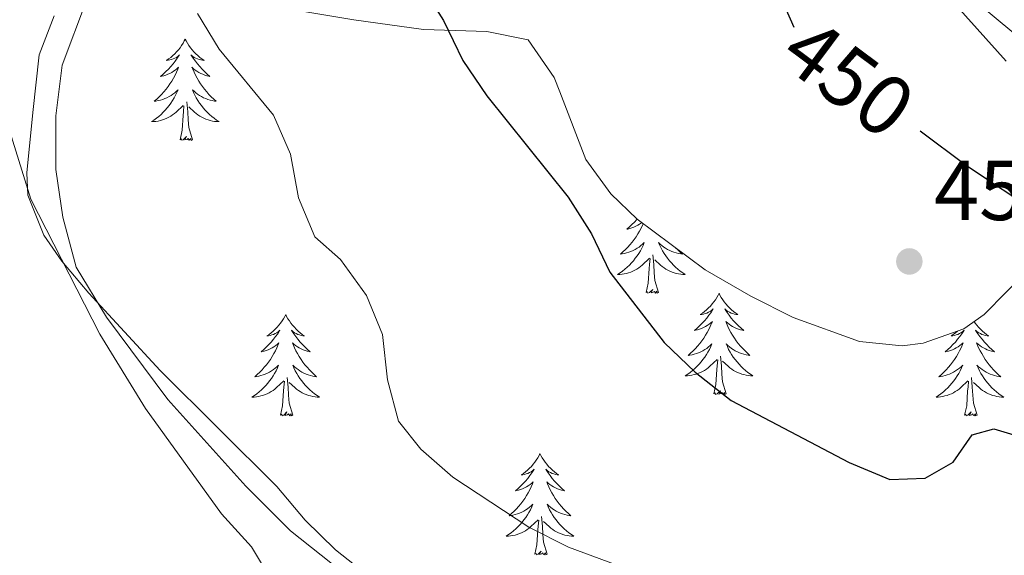
# Model space of a CAD drawing. Units: metres. Extents: x 572838 to 577324, y 703180 to 706198.
# Drawn here: x 575008 to 575124, y 703784 to 703847 of the extents above; entities that cross this region are included whole.
import ezdxf
from ezdxf.enums import TextEntityAlignment as Align

# ---------------------------------------------------------------- set-up
doc = ezdxf.new("R2010")
doc.units = ezdxf.units.M
doc.header["$MEASUREMENT"] = 0
for name, color, linetype, lineweight in [('Carátula', 7, 'Continuous', 0), ('Elementos auxiliares', 7, 'Continuous', 0), ('Entidades rústicas y varios', 7, 'Continuous', 0), ('Relieve y altimetría', 7, 'Continuous', 0), ('Textos de rotulación', 7, 'Continuous', 0)]:
    doc.layers.add(name, color=color, linetype=linetype, lineweight=lineweight)
doc.styles.add('Style-arial', font='arial.shx', dxfattribs={"bigfont": 'arialbig.shx'})
doc.styles.add('Style-ariali', font='ariali.shx', dxfattribs={"bigfont": 'arialibig.shx'})

# ---------------------------------------------------------------- blocks, each defined once
blk = doc.blocks.new('5PATER')
at = {"layer": 'Relieve y altimetría', "linetype": 'Continuous', "lineweight": 0}
h = blk.add_hatch(color=250, dxfattribs=at)
edge = h.paths.add_edge_path()
edge.add_ellipse((0, 0), major_axis=(-1.1, -1.11), ratio=0.999422, start_angle=0, end_angle=360)

msp = doc.modelspace()

# ---------------------------------------------------------------- linework, layer by layer
at = {"layer": 'Carátula', "color": 7, "linetype": 'Continuous', "lineweight": 0}
msp.add_3dface([(572869.749, 703180.212), (577324.483, 703228.457), (577292.32, 706198.295), (572837.586, 706150.05)], dxfattribs=at)
msp.add_3dface([(572869.749, 703180.212), (577324.483, 703228.457), (577292.32, 706198.295), (572837.586, 706150.05)], dxfattribs=at)
at = {"layer": 'Elementos auxiliares', "color": 250, "linetype": 'Continuous', "lineweight": 0}
msp.add_3dface([(573738, 703583.71), (573713.55, 705896.92), (577137.21, 705934.02), (577162.76, 703620.8)], dxfattribs=at)
at = {"layer": 'Entidades rústicas y varios', "color": 92, "linetype": 'Continuous', "lineweight": 0, "flags": 128}
for points in [[(575027.53, 703844.964), (575027.419, 703844.745), (575027.264, 703844.47), (575027.096, 703844.204), (575026.914, 703843.947), (575026.72, 703843.699), (575026.513, 703843.461), (575026.294, 703843.235), (575026.064, 703843.019), (575025.824, 703842.816), (575025.573, 703842.625), (575025.313, 703842.447), (575025.512, 703842.47), (575025.715, 703842.508), (575025.914, 703842.563), (575026.109, 703842.632), (575026.298, 703842.717), (575026.479, 703842.816), (575026.653, 703842.928), (575026.858, 703843.119), (575026.817, 703843.054), (575026.587, 703842.709), (575026.344, 703842.373), (575026.088, 703842.047), (575025.82, 703841.731), (575025.54, 703841.426), (575025.248, 703841.132), (575024.945, 703840.849), (575024.632, 703840.578), (575024.756, 703840.601), (575025.002, 703840.659), (575025.244, 703840.732), (575025.48, 703840.82), (575025.711, 703840.923), (575025.934, 703841.041), (575026.15, 703841.172), (575026.357, 703841.317), (575026.554, 703841.474), (575026.741, 703841.644), (575026.653, 703841.422), (575026.497, 703841.061), (575026.326, 703840.707), (575026.141, 703840.36), (575025.941, 703840.02), (575025.729, 703839.689), (575025.502, 703839.367), (575025.263, 703839.055), (575025.012, 703838.752), (575024.748, 703838.46), (575024.473, 703838.179), (575024.186, 703837.909), (575023.889, 703837.651), (575024.085, 703837.676), (575024.352, 703837.723), (575024.615, 703837.786), (575024.874, 703837.865), (575025.129, 703837.959), (575025.377, 703838.067), (575025.618, 703838.19), (575025.852, 703838.328), (575026.077, 703838.478), (575026.293, 703838.642), (575026.499, 703838.818), (575026.694, 703839.006), (575026.553, 703838.679), (575026.398, 703838.358), (575026.229, 703838.044), (575026.046, 703837.739), (575025.849, 703837.442), (575025.639, 703837.154), (575025.416, 703836.876), (575025.181, 703836.608), (575024.935, 703836.35), (575024.677, 703836.105), (575024.408, 703835.871), (575024.129, 703835.649), (575023.84, 703835.44), (575023.55, 703835.249), (575023.815, 703835.258), (575024.078, 703835.283), (575024.34, 703835.324), (575024.599, 703835.381), (575024.854, 703835.453), (575025.104, 703835.54), (575025.348, 703835.643), (575025.586, 703835.759), (575025.816, 703835.89), (575026.038, 703836.035), (575026.251, 703836.193), (575026.454, 703836.363), (575027.302, 703837.162)], [(575027.53, 703844.964), (575027.641, 703844.745), (575027.796, 703844.47), (575027.964, 703844.204), (575028.146, 703843.947), (575028.34, 703843.699), (575028.547, 703843.461), (575028.766, 703843.235), (575028.996, 703843.019), (575029.236, 703842.816), (575029.487, 703842.625), (575029.747, 703842.447), (575029.548, 703842.47), (575029.345, 703842.508), (575029.146, 703842.563), (575028.951, 703842.632), (575028.762, 703842.717), (575028.581, 703842.816), (575028.407, 703842.928), (575028.202, 703843.119), (575028.243, 703843.054), (575028.473, 703842.709), (575028.716, 703842.373), (575028.972, 703842.047), (575029.24, 703841.731), (575029.52, 703841.426), (575029.812, 703841.132), (575030.115, 703840.849), (575030.428, 703840.578), (575030.304, 703840.601), (575030.058, 703840.659), (575029.816, 703840.732), (575029.58, 703840.82), (575029.349, 703840.923), (575029.126, 703841.041), (575028.91, 703841.172), (575028.703, 703841.317), (575028.506, 703841.474), (575028.319, 703841.644), (575028.407, 703841.422), (575028.563, 703841.061), (575028.734, 703840.707), (575028.919, 703840.36), (575029.119, 703840.02), (575029.331, 703839.689), (575029.558, 703839.367), (575029.797, 703839.055), (575030.048, 703838.752), (575030.312, 703838.46), (575030.587, 703838.179), (575030.874, 703837.909), (575031.171, 703837.651), (575030.975, 703837.676), (575030.708, 703837.723), (575030.445, 703837.786), (575030.186, 703837.865), (575029.931, 703837.959), (575029.683, 703838.067), (575029.442, 703838.19), (575029.208, 703838.328), (575028.983, 703838.478), (575028.767, 703838.642), (575028.561, 703838.818), (575028.366, 703839.006), (575028.507, 703838.679), (575028.662, 703838.358), (575028.831, 703838.044), (575029.014, 703837.739), (575029.211, 703837.442), (575029.421, 703837.154), (575029.644, 703836.876), (575029.879, 703836.608), (575030.125, 703836.35), (575030.383, 703836.105), (575030.652, 703835.871), (575030.931, 703835.649), (575031.22, 703835.44), (575031.51, 703835.249), (575031.245, 703835.258), (575030.982, 703835.283), (575030.72, 703835.324), (575030.461, 703835.381), (575030.206, 703835.453), (575029.956, 703835.54), (575029.712, 703835.643), (575029.474, 703835.759), (575029.244, 703835.89), (575029.022, 703836.035), (575028.809, 703836.193), (575028.606, 703836.363), (575027.948, 703836.983)], [(575028.381, 703833.113), (575027.952, 703834.553), (575027.861, 703835.457), (575027.815, 703836.406), (575027.713, 703837.57)], [(575026.911, 703833.113), (575027.156, 703834.231), (575027.269, 703835.973), (575027.317, 703836.406), (575027.38, 703837.129)], [(575028.381, 703833.113), (575028.207, 703833.045), (575028.188, 703833.284), (575027.998, 703833.062), (575027.877, 703833.265), (575027.756, 703833.157), (575027.486, 703833.103), (575027.682, 703833.496), (575027.297, 703833.116), (575027.109, 703833.062), (575027.068, 703833.224), (575026.911, 703833.113)], [(575080.694, 703823.777), (575080.667, 703823.745), (575080.387, 703823.44), (575080.095, 703823.146), (575079.792, 703822.863), (575079.479, 703822.592), (575079.603, 703822.615), (575079.849, 703822.673), (575080.091, 703822.746), (575080.327, 703822.834), (575080.558, 703822.937), (575080.781, 703823.055), (575080.997, 703823.186), (575081.204, 703823.331), (575081.243, 703823.362)], [(575081.413, 703823.236), (575081.344, 703823.075), (575081.173, 703822.721), (575080.988, 703822.374), (575080.788, 703822.034), (575080.576, 703821.703), (575080.349, 703821.381), (575080.11, 703821.069), (575079.859, 703820.766), (575079.595, 703820.474), (575079.32, 703820.193), (575079.033, 703819.923), (575078.736, 703819.665), (575078.932, 703819.69), (575079.199, 703819.737), (575079.462, 703819.8), (575079.721, 703819.879), (575079.976, 703819.973), (575080.224, 703820.081), (575080.465, 703820.204), (575080.699, 703820.342), (575080.924, 703820.492), (575081.14, 703820.656), (575081.346, 703820.832), (575081.541, 703821.02), (575081.4, 703820.693), (575081.245, 703820.372), (575081.076, 703820.058), (575080.893, 703819.753), (575080.696, 703819.456), (575080.486, 703819.168), (575080.263, 703818.89), (575080.028, 703818.622), (575079.782, 703818.364), (575079.524, 703818.119), (575079.255, 703817.885), (575078.976, 703817.663), (575078.687, 703817.454), (575078.397, 703817.263), (575078.662, 703817.272), (575078.925, 703817.297), (575079.187, 703817.338), (575079.446, 703817.395), (575079.701, 703817.467), (575079.951, 703817.554), (575080.195, 703817.657), (575080.433, 703817.773), (575080.663, 703817.904), (575080.885, 703818.049), (575081.098, 703818.207), (575081.301, 703818.377), (575082.149, 703819.176)], [(575085.26, 703820.371), (575085.434, 703820.193), (575085.721, 703819.923), (575086.018, 703819.665), (575085.822, 703819.69), (575085.555, 703819.737), (575085.292, 703819.8), (575085.033, 703819.879), (575084.778, 703819.973), (575084.53, 703820.081), (575084.289, 703820.204), (575084.055, 703820.342), (575083.83, 703820.492), (575083.614, 703820.656), (575083.408, 703820.832), (575083.213, 703821.02), (575083.354, 703820.693), (575083.509, 703820.372), (575083.678, 703820.058), (575083.861, 703819.753), (575084.058, 703819.456), (575084.268, 703819.168), (575084.491, 703818.89), (575084.726, 703818.622), (575084.972, 703818.364), (575085.23, 703818.119), (575085.499, 703817.885), (575085.778, 703817.663), (575086.067, 703817.454), (575086.357, 703817.263), (575086.092, 703817.272), (575085.829, 703817.297), (575085.567, 703817.338), (575085.308, 703817.395), (575085.053, 703817.467), (575084.803, 703817.554), (575084.559, 703817.657), (575084.321, 703817.773), (575084.091, 703817.904), (575083.869, 703818.049), (575083.656, 703818.207), (575083.453, 703818.377), (575082.795, 703818.997)], [(575081.758, 703815.127), (575082.003, 703816.245), (575082.116, 703817.987), (575082.164, 703818.42), (575082.227, 703819.143)], [(575083.228, 703815.127), (575082.799, 703816.567), (575082.708, 703817.471), (575082.662, 703818.42), (575082.56, 703819.584)], [(575083.228, 703815.127), (575083.054, 703815.059), (575083.035, 703815.298), (575082.845, 703815.076), (575082.724, 703815.279), (575082.603, 703815.171), (575082.333, 703815.117), (575082.529, 703815.51), (575082.144, 703815.13), (575081.956, 703815.076), (575081.915, 703815.238), (575081.758, 703815.127)], [(575090.337, 703815.059), (575090.226, 703814.84), (575090.071, 703814.565), (575089.903, 703814.299), (575089.721, 703814.042), (575089.527, 703813.794), (575089.32, 703813.556), (575089.101, 703813.33), (575088.871, 703813.114), (575088.631, 703812.911), (575088.38, 703812.72), (575088.12, 703812.542), (575088.319, 703812.565), (575088.522, 703812.603), (575088.721, 703812.658), (575088.916, 703812.727), (575089.105, 703812.812), (575089.286, 703812.911), (575089.46, 703813.023), (575089.665, 703813.214), (575089.624, 703813.149), (575089.394, 703812.804), (575089.151, 703812.468), (575088.895, 703812.142), (575088.627, 703811.826), (575088.347, 703811.521), (575088.055, 703811.227), (575087.752, 703810.944), (575087.439, 703810.673), (575087.563, 703810.696), (575087.809, 703810.754), (575088.051, 703810.827), (575088.287, 703810.915), (575088.518, 703811.018), (575088.741, 703811.136), (575088.957, 703811.267), (575089.164, 703811.412), (575089.361, 703811.569), (575089.548, 703811.739), (575089.46, 703811.517), (575089.304, 703811.156), (575089.133, 703810.802), (575088.948, 703810.455), (575088.748, 703810.115), (575088.536, 703809.784), (575088.309, 703809.462), (575088.07, 703809.15), (575087.819, 703808.847), (575087.555, 703808.555), (575087.28, 703808.274), (575086.993, 703808.004), (575086.696, 703807.746), (575086.892, 703807.771), (575087.159, 703807.818), (575087.422, 703807.881), (575087.681, 703807.96), (575087.936, 703808.054), (575088.184, 703808.162), (575088.425, 703808.285), (575088.659, 703808.423), (575088.884, 703808.573), (575089.1, 703808.737), (575089.306, 703808.913), (575089.501, 703809.101), (575089.36, 703808.774), (575089.205, 703808.453), (575089.036, 703808.139), (575088.853, 703807.834), (575088.656, 703807.537), (575088.446, 703807.249), (575088.223, 703806.971), (575087.988, 703806.703), (575087.742, 703806.445), (575087.484, 703806.2), (575087.215, 703805.966), (575086.936, 703805.744), (575086.647, 703805.535), (575086.357, 703805.344), (575086.622, 703805.353), (575086.885, 703805.378), (575087.147, 703805.419), (575087.406, 703805.476), (575087.661, 703805.548), (575087.911, 703805.635), (575088.155, 703805.738), (575088.393, 703805.854), (575088.623, 703805.985), (575088.845, 703806.13), (575089.058, 703806.288), (575089.261, 703806.458), (575090.109, 703807.257)], [(575090.337, 703815.059), (575090.448, 703814.84), (575090.603, 703814.565), (575090.771, 703814.299), (575090.953, 703814.042), (575091.147, 703813.794), (575091.354, 703813.556), (575091.573, 703813.33), (575091.803, 703813.114), (575092.043, 703812.911), (575092.294, 703812.72), (575092.554, 703812.542), (575092.355, 703812.565), (575092.152, 703812.603), (575091.953, 703812.658), (575091.758, 703812.727), (575091.569, 703812.812), (575091.388, 703812.911), (575091.214, 703813.023), (575091.009, 703813.214), (575091.05, 703813.149), (575091.28, 703812.804), (575091.523, 703812.468), (575091.779, 703812.142), (575092.047, 703811.826), (575092.327, 703811.521), (575092.619, 703811.227), (575092.922, 703810.944), (575093.235, 703810.673), (575093.111, 703810.696), (575092.865, 703810.754), (575092.623, 703810.827), (575092.387, 703810.915), (575092.156, 703811.018), (575091.933, 703811.136), (575091.717, 703811.267), (575091.51, 703811.412), (575091.313, 703811.569), (575091.126, 703811.739), (575091.214, 703811.517), (575091.37, 703811.156), (575091.541, 703810.802), (575091.726, 703810.455), (575091.926, 703810.115), (575092.138, 703809.784), (575092.365, 703809.462), (575092.604, 703809.15), (575092.855, 703808.847), (575093.119, 703808.555), (575093.394, 703808.274), (575093.681, 703808.004), (575093.978, 703807.746), (575093.782, 703807.771), (575093.515, 703807.818), (575093.252, 703807.881), (575092.993, 703807.96), (575092.738, 703808.054), (575092.49, 703808.162), (575092.249, 703808.285), (575092.015, 703808.423), (575091.79, 703808.573), (575091.574, 703808.737), (575091.368, 703808.913), (575091.173, 703809.101), (575091.314, 703808.774), (575091.469, 703808.453), (575091.638, 703808.139), (575091.821, 703807.834), (575092.018, 703807.537), (575092.228, 703807.249), (575092.451, 703806.971), (575092.686, 703806.703), (575092.932, 703806.445), (575093.19, 703806.2), (575093.459, 703805.966), (575093.738, 703805.744), (575094.027, 703805.535), (575094.317, 703805.344), (575094.052, 703805.353), (575093.789, 703805.378), (575093.527, 703805.419), (575093.268, 703805.476), (575093.013, 703805.548), (575092.763, 703805.635), (575092.519, 703805.738), (575092.281, 703805.854), (575092.051, 703805.985), (575091.829, 703806.13), (575091.616, 703806.288), (575091.413, 703806.458), (575090.755, 703807.078)], [(575039.347, 703812.551), (575039.236, 703812.332), (575039.081, 703812.057), (575038.913, 703811.791), (575038.731, 703811.534), (575038.537, 703811.286), (575038.33, 703811.048), (575038.111, 703810.822), (575037.881, 703810.606), (575037.641, 703810.403), (575037.39, 703810.212), (575037.13, 703810.034), (575037.329, 703810.057), (575037.532, 703810.095), (575037.731, 703810.15), (575037.926, 703810.219), (575038.115, 703810.304), (575038.296, 703810.403), (575038.47, 703810.515), (575038.675, 703810.706), (575038.634, 703810.641), (575038.404, 703810.296), (575038.161, 703809.96), (575037.905, 703809.634), (575037.637, 703809.318), (575037.357, 703809.013), (575037.065, 703808.719), (575036.762, 703808.436), (575036.449, 703808.165), (575036.573, 703808.188), (575036.819, 703808.246), (575037.061, 703808.319), (575037.297, 703808.407), (575037.528, 703808.51), (575037.751, 703808.628), (575037.967, 703808.759), (575038.174, 703808.904), (575038.371, 703809.061), (575038.558, 703809.231), (575038.47, 703809.009), (575038.314, 703808.648), (575038.143, 703808.294), (575037.958, 703807.947), (575037.758, 703807.607), (575037.546, 703807.276), (575037.319, 703806.954), (575037.08, 703806.642), (575036.829, 703806.339), (575036.565, 703806.047), (575036.29, 703805.766), (575036.003, 703805.496), (575035.706, 703805.238), (575035.902, 703805.263), (575036.169, 703805.31), (575036.432, 703805.373), (575036.691, 703805.452), (575036.946, 703805.546), (575037.194, 703805.654), (575037.435, 703805.777), (575037.669, 703805.915), (575037.894, 703806.065), (575038.11, 703806.229), (575038.316, 703806.405), (575038.511, 703806.593), (575038.37, 703806.266), (575038.215, 703805.945), (575038.046, 703805.631), (575037.863, 703805.326), (575037.666, 703805.029), (575037.456, 703804.741), (575037.233, 703804.463), (575036.998, 703804.195), (575036.752, 703803.937), (575036.494, 703803.692), (575036.225, 703803.458), (575035.946, 703803.236), (575035.657, 703803.027), (575035.367, 703802.836), (575035.632, 703802.845), (575035.895, 703802.87), (575036.157, 703802.911), (575036.416, 703802.968), (575036.671, 703803.04), (575036.921, 703803.127), (575037.165, 703803.23), (575037.403, 703803.346), (575037.633, 703803.477), (575037.855, 703803.622), (575038.068, 703803.78), (575038.271, 703803.95), (575039.119, 703804.749)], [(575039.347, 703812.551), (575039.458, 703812.332), (575039.613, 703812.057), (575039.781, 703811.791), (575039.963, 703811.534), (575040.157, 703811.286), (575040.364, 703811.048), (575040.583, 703810.822), (575040.813, 703810.606), (575041.053, 703810.403), (575041.304, 703810.212), (575041.564, 703810.034), (575041.365, 703810.057), (575041.162, 703810.095), (575040.963, 703810.15), (575040.768, 703810.219), (575040.579, 703810.304), (575040.398, 703810.403), (575040.224, 703810.515), (575040.019, 703810.706), (575040.06, 703810.641), (575040.29, 703810.296), (575040.533, 703809.96), (575040.789, 703809.634), (575041.057, 703809.318), (575041.337, 703809.013), (575041.629, 703808.719), (575041.932, 703808.436), (575042.245, 703808.165), (575042.121, 703808.188), (575041.875, 703808.246), (575041.633, 703808.319), (575041.397, 703808.407), (575041.166, 703808.51), (575040.943, 703808.628), (575040.727, 703808.759), (575040.52, 703808.904), (575040.323, 703809.061), (575040.136, 703809.231), (575040.224, 703809.009), (575040.38, 703808.648), (575040.551, 703808.294), (575040.736, 703807.947), (575040.936, 703807.607), (575041.148, 703807.276), (575041.375, 703806.954), (575041.614, 703806.642), (575041.865, 703806.339), (575042.129, 703806.047), (575042.404, 703805.766), (575042.691, 703805.496), (575042.988, 703805.238), (575042.792, 703805.263), (575042.525, 703805.31), (575042.262, 703805.373), (575042.003, 703805.452), (575041.748, 703805.546), (575041.5, 703805.654), (575041.259, 703805.777), (575041.025, 703805.915), (575040.8, 703806.065), (575040.584, 703806.229), (575040.378, 703806.405), (575040.183, 703806.593), (575040.324, 703806.266), (575040.479, 703805.945), (575040.648, 703805.631), (575040.831, 703805.326), (575041.028, 703805.029), (575041.238, 703804.741), (575041.461, 703804.463), (575041.696, 703804.195), (575041.942, 703803.937), (575042.2, 703803.692), (575042.469, 703803.458), (575042.748, 703803.236), (575043.037, 703803.027), (575043.327, 703802.836), (575043.062, 703802.845), (575042.799, 703802.87), (575042.537, 703802.911), (575042.278, 703802.968), (575042.023, 703803.04), (575041.773, 703803.127), (575041.529, 703803.23), (575041.291, 703803.346), (575041.061, 703803.477), (575040.839, 703803.622), (575040.626, 703803.78), (575040.423, 703803.95), (575039.765, 703804.57)], [(575118.408, 703810.627), (575118.386, 703810.606), (575118.146, 703810.403), (575117.895, 703810.212), (575117.635, 703810.034), (575117.834, 703810.057), (575118.037, 703810.095), (575118.236, 703810.15), (575118.431, 703810.219), (575118.62, 703810.304), (575118.801, 703810.403), (575118.975, 703810.515), (575119.18, 703810.706), (575119.139, 703810.641), (575118.909, 703810.296), (575118.666, 703809.96), (575118.41, 703809.634), (575118.142, 703809.318), (575117.862, 703809.013), (575117.57, 703808.719), (575117.267, 703808.436), (575116.954, 703808.165), (575117.078, 703808.188), (575117.324, 703808.246), (575117.566, 703808.319), (575117.802, 703808.407), (575118.033, 703808.51), (575118.256, 703808.628), (575118.472, 703808.759), (575118.679, 703808.904), (575118.876, 703809.061), (575119.063, 703809.231), (575118.975, 703809.009), (575118.819, 703808.648), (575118.648, 703808.294), (575118.463, 703807.947), (575118.263, 703807.607), (575118.051, 703807.276), (575117.824, 703806.954), (575117.585, 703806.642), (575117.334, 703806.339), (575117.07, 703806.047), (575116.795, 703805.766), (575116.508, 703805.496), (575116.211, 703805.238), (575116.407, 703805.263), (575116.674, 703805.31), (575116.937, 703805.373), (575117.196, 703805.452), (575117.451, 703805.546), (575117.699, 703805.654), (575117.94, 703805.777), (575118.174, 703805.915), (575118.399, 703806.065), (575118.615, 703806.229), (575118.821, 703806.405), (575119.016, 703806.593), (575118.875, 703806.266), (575118.72, 703805.945), (575118.551, 703805.631), (575118.368, 703805.326), (575118.171, 703805.029), (575117.961, 703804.741), (575117.738, 703804.463), (575117.503, 703804.195), (575117.257, 703803.937), (575116.999, 703803.692), (575116.73, 703803.458), (575116.451, 703803.236), (575116.162, 703803.027), (575115.872, 703802.836), (575116.137, 703802.845), (575116.4, 703802.87), (575116.662, 703802.911), (575116.921, 703802.968), (575117.176, 703803.04), (575117.426, 703803.127), (575117.67, 703803.23), (575117.908, 703803.346), (575118.138, 703803.477), (575118.36, 703803.622), (575118.573, 703803.78), (575118.776, 703803.95), (575119.624, 703804.749)], [(575120.337, 703811.719), (575120.468, 703811.534), (575120.662, 703811.286), (575120.869, 703811.048), (575121.088, 703810.822), (575121.318, 703810.606), (575121.558, 703810.403), (575121.809, 703810.212), (575122.069, 703810.034), (575121.87, 703810.057), (575121.667, 703810.095), (575121.468, 703810.15), (575121.273, 703810.219), (575121.084, 703810.304), (575120.903, 703810.403), (575120.729, 703810.515), (575120.524, 703810.706), (575120.565, 703810.641), (575120.795, 703810.296), (575121.038, 703809.96), (575121.294, 703809.634), (575121.562, 703809.318), (575121.842, 703809.013), (575122.134, 703808.719), (575122.437, 703808.436), (575122.75, 703808.165), (575122.626, 703808.188), (575122.38, 703808.246), (575122.138, 703808.319), (575121.902, 703808.407), (575121.671, 703808.51), (575121.448, 703808.628), (575121.232, 703808.759), (575121.025, 703808.904), (575120.828, 703809.061), (575120.641, 703809.231), (575120.729, 703809.009), (575120.885, 703808.648), (575121.056, 703808.294), (575121.241, 703807.947), (575121.441, 703807.607), (575121.653, 703807.276), (575121.88, 703806.954), (575122.119, 703806.642), (575122.37, 703806.339), (575122.634, 703806.047), (575122.909, 703805.766), (575123.196, 703805.496), (575123.493, 703805.238), (575123.297, 703805.263), (575123.03, 703805.31), (575122.767, 703805.373), (575122.508, 703805.452), (575122.253, 703805.546), (575122.005, 703805.654), (575121.764, 703805.777), (575121.53, 703805.915), (575121.305, 703806.065), (575121.089, 703806.229), (575120.883, 703806.405), (575120.688, 703806.593), (575120.829, 703806.266), (575120.984, 703805.945), (575121.153, 703805.631), (575121.336, 703805.326), (575121.533, 703805.029), (575121.743, 703804.741), (575121.966, 703804.463), (575122.201, 703804.195), (575122.447, 703803.937), (575122.705, 703803.692), (575122.974, 703803.458), (575123.253, 703803.236), (575123.542, 703803.027), (575123.832, 703802.836), (575123.567, 703802.845), (575123.304, 703802.87), (575123.042, 703802.911), (575122.783, 703802.968), (575122.528, 703803.04), (575122.278, 703803.127), (575122.034, 703803.23), (575121.796, 703803.346), (575121.566, 703803.477), (575121.344, 703803.622), (575121.131, 703803.78), (575120.928, 703803.95), (575120.27, 703804.57)], [(575089.718, 703803.208), (575089.963, 703804.326), (575090.076, 703806.068), (575090.124, 703806.501), (575090.187, 703807.224)], [(575091.188, 703803.208), (575090.759, 703804.648), (575090.668, 703805.552), (575090.622, 703806.501), (575090.52, 703807.665)], [(575040.198, 703800.7), (575039.769, 703802.14), (575039.678, 703803.044), (575039.632, 703803.993), (575039.53, 703805.157)], [(575120.703, 703800.7), (575120.274, 703802.14), (575120.183, 703803.044), (575120.137, 703803.993), (575120.035, 703805.157)], [(575038.728, 703800.7), (575038.973, 703801.818), (575039.086, 703803.56), (575039.134, 703803.993), (575039.197, 703804.716)], [(575119.233, 703800.7), (575119.478, 703801.818), (575119.591, 703803.56), (575119.639, 703803.993), (575119.702, 703804.716)], [(575091.188, 703803.208), (575091.014, 703803.14), (575090.995, 703803.379), (575090.805, 703803.157), (575090.684, 703803.36), (575090.563, 703803.252), (575090.293, 703803.198), (575090.489, 703803.591), (575090.104, 703803.211), (575089.916, 703803.157), (575089.875, 703803.319), (575089.718, 703803.208)], [(575040.198, 703800.7), (575040.024, 703800.632), (575040.005, 703800.871), (575039.815, 703800.649), (575039.694, 703800.852), (575039.573, 703800.744), (575039.303, 703800.69), (575039.499, 703801.083), (575039.114, 703800.703), (575038.926, 703800.649), (575038.885, 703800.811), (575038.728, 703800.7)], [(575120.703, 703800.7), (575120.529, 703800.632), (575120.51, 703800.871), (575120.32, 703800.649), (575120.199, 703800.852), (575120.078, 703800.744), (575119.808, 703800.69), (575120.004, 703801.083), (575119.619, 703800.703), (575119.431, 703800.649), (575119.39, 703800.811), (575119.233, 703800.7)], [(575069.269, 703796.191), (575069.158, 703795.972), (575069.003, 703795.697), (575068.835, 703795.431), (575068.653, 703795.174), (575068.459, 703794.926), (575068.252, 703794.688), (575068.033, 703794.462), (575067.803, 703794.246), (575067.563, 703794.043), (575067.312, 703793.852), (575067.052, 703793.674), (575067.251, 703793.697), (575067.454, 703793.735), (575067.653, 703793.79), (575067.848, 703793.859), (575068.037, 703793.944), (575068.218, 703794.043), (575068.392, 703794.155), (575068.597, 703794.346), (575068.556, 703794.281), (575068.326, 703793.936), (575068.083, 703793.6), (575067.827, 703793.274), (575067.559, 703792.958), (575067.279, 703792.653), (575066.987, 703792.359), (575066.684, 703792.076), (575066.371, 703791.805), (575066.495, 703791.828), (575066.741, 703791.886), (575066.983, 703791.959), (575067.219, 703792.047), (575067.45, 703792.15), (575067.673, 703792.268), (575067.889, 703792.399), (575068.096, 703792.544), (575068.293, 703792.701), (575068.48, 703792.871), (575068.392, 703792.649), (575068.236, 703792.288), (575068.065, 703791.934), (575067.88, 703791.587), (575067.68, 703791.247), (575067.468, 703790.916), (575067.241, 703790.594), (575067.002, 703790.282), (575066.751, 703789.979), (575066.487, 703789.687), (575066.212, 703789.406), (575065.925, 703789.136), (575065.628, 703788.878), (575065.824, 703788.903), (575066.091, 703788.95), (575066.354, 703789.013), (575066.613, 703789.092), (575066.868, 703789.186), (575067.116, 703789.294), (575067.357, 703789.417), (575067.591, 703789.555), (575067.816, 703789.705), (575068.032, 703789.869), (575068.238, 703790.045), (575068.433, 703790.233), (575068.292, 703789.906), (575068.137, 703789.585), (575067.968, 703789.271), (575067.785, 703788.966), (575067.588, 703788.669), (575067.378, 703788.381), (575067.155, 703788.103), (575066.92, 703787.835), (575066.674, 703787.577), (575066.416, 703787.332), (575066.147, 703787.098), (575065.868, 703786.876), (575065.579, 703786.667), (575065.289, 703786.476), (575065.554, 703786.485), (575065.817, 703786.51), (575066.079, 703786.551), (575066.338, 703786.608), (575066.593, 703786.68), (575066.843, 703786.767), (575067.087, 703786.87), (575067.325, 703786.986), (575067.555, 703787.117), (575067.777, 703787.262), (575067.99, 703787.42), (575068.193, 703787.59), (575069.041, 703788.389)], [(575069.269, 703796.191), (575069.38, 703795.972), (575069.535, 703795.697), (575069.703, 703795.431), (575069.885, 703795.174), (575070.079, 703794.926), (575070.286, 703794.688), (575070.505, 703794.462), (575070.735, 703794.246), (575070.975, 703794.043), (575071.226, 703793.852), (575071.486, 703793.674), (575071.287, 703793.697), (575071.084, 703793.735), (575070.885, 703793.79), (575070.69, 703793.859), (575070.501, 703793.944), (575070.32, 703794.043), (575070.146, 703794.155), (575069.941, 703794.346), (575069.982, 703794.281), (575070.212, 703793.936), (575070.455, 703793.6), (575070.711, 703793.274), (575070.979, 703792.958), (575071.259, 703792.653), (575071.551, 703792.359), (575071.854, 703792.076), (575072.167, 703791.805), (575072.043, 703791.828), (575071.797, 703791.886), (575071.555, 703791.959), (575071.319, 703792.047), (575071.088, 703792.15), (575070.865, 703792.268), (575070.649, 703792.399), (575070.442, 703792.544), (575070.245, 703792.701), (575070.058, 703792.871), (575070.146, 703792.649), (575070.302, 703792.288), (575070.473, 703791.934), (575070.658, 703791.587), (575070.858, 703791.247), (575071.07, 703790.916), (575071.297, 703790.594), (575071.536, 703790.282), (575071.787, 703789.979), (575072.051, 703789.687), (575072.326, 703789.406), (575072.613, 703789.136), (575072.91, 703788.878), (575072.714, 703788.903), (575072.447, 703788.95), (575072.184, 703789.013), (575071.925, 703789.092), (575071.67, 703789.186), (575071.422, 703789.294), (575071.181, 703789.417), (575070.947, 703789.555), (575070.722, 703789.705), (575070.506, 703789.869), (575070.3, 703790.045), (575070.105, 703790.233), (575070.246, 703789.906), (575070.401, 703789.585), (575070.57, 703789.271), (575070.753, 703788.966), (575070.95, 703788.669), (575071.16, 703788.381), (575071.383, 703788.103), (575071.618, 703787.835), (575071.864, 703787.577), (575072.122, 703787.332), (575072.391, 703787.098), (575072.67, 703786.876), (575072.959, 703786.667), (575073.249, 703786.476), (575072.984, 703786.485), (575072.721, 703786.51), (575072.459, 703786.551), (575072.2, 703786.608), (575071.945, 703786.68), (575071.695, 703786.767), (575071.451, 703786.87), (575071.213, 703786.986), (575070.983, 703787.117), (575070.761, 703787.262), (575070.548, 703787.42), (575070.345, 703787.59), (575069.687, 703788.21)], [(575070.12, 703784.34), (575069.691, 703785.78), (575069.6, 703786.684), (575069.554, 703787.633), (575069.452, 703788.797)], [(575068.65, 703784.34), (575068.895, 703785.458), (575069.008, 703787.2), (575069.056, 703787.633), (575069.119, 703788.356)], [(575070.12, 703784.34), (575069.946, 703784.272), (575069.927, 703784.511), (575069.737, 703784.289), (575069.616, 703784.492), (575069.495, 703784.384), (575069.225, 703784.33), (575069.421, 703784.723), (575069.036, 703784.343), (575068.848, 703784.289), (575068.807, 703784.451), (575068.65, 703784.34)]]:
    msp.add_lwpolyline(points, dxfattribs=at)
at = {"layer": 'Entidades rústicas y varios', "color": 92, "linetype": 'Continuous', "lineweight": 0}
for points in [[(575015.894, 703849.521, 442.504), (575013.028, 703841.897, 441.414), (575012.297, 703835.942, 441.103), (575012.317, 703829.619, 440.635)], [(575012.317, 703829.619, 440.635), (575013.111, 703824.019, 440.402), (575014.685, 703818.113, 440.051), (575018.252, 703812.224, 440.09), (575025.464, 703802.564, 440.012), (575034.642, 703792.36, 440.752), (575039.918, 703787.107, 440.83), (575046, 703782.266, 441.025), (575056.677, 703775.469, 440.986), (575059.687, 703772.939, 440.986), (575060.325, 703771.138, 440.83), (575060.159, 703768.551, 440.83), (575058.726, 703764.802, 440.752), (575057.392, 703764.043, 440.791), (575045.829, 703768.777, 440.869), (575042.707, 703769.593, 440.674), (575037.748, 703770.425, 440.363), (575032.043, 703770.97, 439.857), (575023.134, 703771.116, 439), (575013.792, 703770.76, 438.494), (575001.56, 703769.571, 436.976)]]:
    msp.add_polyline3d(points, dxfattribs=at)
at = {"layer": 'Entidades rústicas y varios', "color": 92, "linetype": 'Continuous', "lineweight": 0, "ltscale": 0.5}
for points in [[(575124.11, 703842.361, 448.747), (575118.326, 703848.855, 449.37)], [(575051.73, 703779.725, 443.063), (575045.21, 703784.844, 442.985), (575041.647, 703788.348, 442.829), (575038.296, 703792.326, 442.829), (575024.56, 703805.961, 443.199), (575016.183, 703815.071, 444.231), (575013.004, 703818.838, 444.218), (575010.895, 703821.882, 444.309), (575009.024, 703826.611, 444.818), (575008.904, 703829.216, 445.087), (575009.594, 703836.324, 445.788), (575010.349, 703843.12, 445.944), (575012.11, 703847.719, 445.918)], [(575038.675, 703848.678, 450.126), (575047.382, 703847.22, 450.928)], [(575047.382, 703847.22, 450.928), (575055.552, 703846.104, 452.796), (575063.03, 703845.853, 453.03), (575067.88, 703844.867, 453.742), (575070.943, 703840.428, 454.692), (575071.622, 703838.758, 454.899), (575074.677, 703830.809, 454.665), (575077.609, 703826.757, 454.631), (575080.715, 703823.756, 454.587), (575088.713, 703817.799, 453.84), (575094.078, 703814.696, 453.942), (575099.062, 703812.193, 454.12), (575106.872, 703809.39, 454.042), (575111.87, 703808.865, 453.898), (575114.349, 703809.202, 453.809), (575119.135, 703810.882, 453.544), (575121.548, 703812.563, 453.186), (575126.8, 703817.901, 451.161)]]:
    msp.add_polyline3d(points, dxfattribs=at)
at = {"layer": 'Relieve y altimetría', "color": 30, "linetype": 'Continuous', "lineweight": 30, "elevation": 450, "flags": 128}
for points in [[(575055.245, 703851.372), (575057.916, 703847.145)], [(575099.168, 703846.347), (575097.587, 703850.033)], [(575057.916, 703847.145), (575060.208, 703842.441), (575062.999, 703838.293), (575072.58, 703826.375), (575075.325, 703822.037), (575077.501, 703817.533), (575083.87, 703809.273), (575087.543, 703805.752), (575091.775, 703802.422), (575105.633, 703795.121), (575110.415, 703793.135), (575114.587, 703793.294), (575117.905, 703795.19), (575120.122, 703798.385), (575122.67, 703799.091), (575125.793, 703798.151)], [(575127.964, 703824.394), (575119.47, 703830.046), (575113.994, 703834.129)]]:
    msp.add_lwpolyline(points, dxfattribs=at)
at = {"layer": 'Relieve y altimetría', "color": 30, "linetype": 'Continuous', "lineweight": 0, "flags": 128}
for points, elevation in [([(575129.896, 703841.639), (575117.847, 703851.659)], 445), ([(575028.98, 703847.97), (575031.536, 703843.794), (575037.923, 703835.997), (575039.916, 703831.41), (575040.867, 703826.302), (575042.794, 703821.689), (575045.785, 703819.022), (575048.841, 703814.811)], 445), ([(575004.748, 703840.908), (575009.339, 703826.126), (575017.476, 703810.25), (575022.842, 703801.51), (575031.78, 703789.104), (575035.309, 703785.227), (575037.929, 703780.919)], 440), ([(575048.841, 703814.811), (575050.756, 703810.191), (575051.32, 703804.863), (575052.605, 703800.014), (575055.249, 703796.703), (575059.016, 703793.413), (575067.969, 703787.524), (575072.63, 703785.163), (575082.26, 703781.604), (575096.894, 703777.082), (575106.559, 703772.668), (575127.122, 703767.329)], 445)]:
    msp.add_lwpolyline(points, dxfattribs=dict(at, elevation=elevation))

# ---------------------------------------------------------------- block references
at = {"layer": 'Relieve y altimetría', "color": 250, "linetype": 'Continuous', "lineweight": 0}
msp.add_blockref('5PATER', (575112.728, 703818.801, 452.49), dxfattribs=at)

# ---------------------------------------------------------------- texts
at = {"layer": 'Textos de rotulación', "color": 27, "linetype": 'Continuous', "lineweight": 0, "style": 'Style-ariali'}
msp.add_text('450', height=7, rotation=323.28534, dxfattribs=at).set_placement((575105.576, 703840.407, 450), align=Align.MIDDLE_CENTER)
at = {"layer": 'Textos de rotulación', "color": 250, "linetype": 'Continuous', "lineweight": 0, "style": 'Style-arial'}
msp.add_text('452.49', height=7, dxfattribs=at).set_placement((575115.63, 703823.666, 452.49))

doc.saveas('drawing.dxf')
